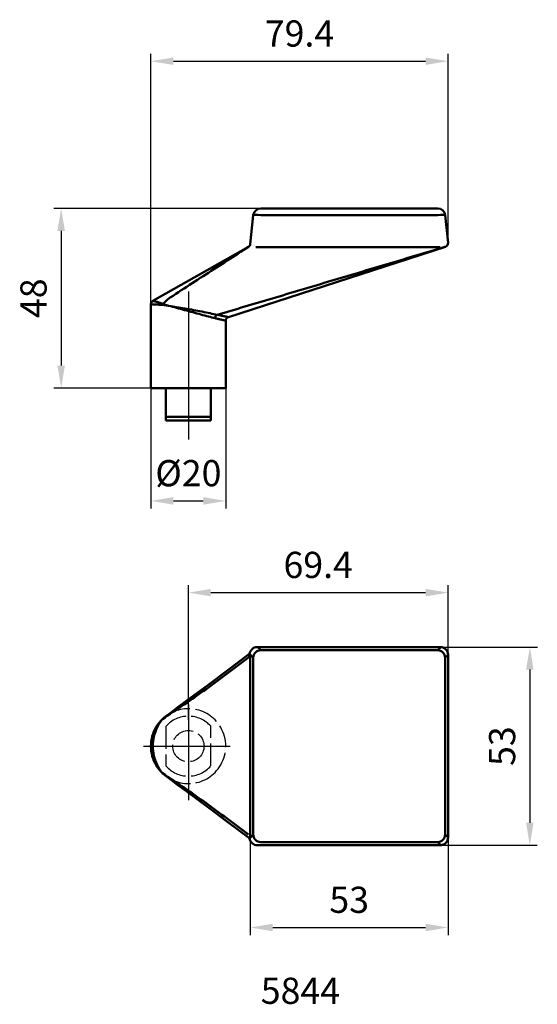
# Model space of a CAD drawing. Extents: x 113 to 252, y -23 to 240.
import ezdxf

# ---------------------------------------------------------------- set-up
doc = ezdxf.new("R2010")
doc.units = 0
doc.linetypes.add('AM_ISO02W050', pattern=[7.5, 6, -1.5])
doc.layers.get('Defpoints').update_dxf_attribs({"linetype": 'CONTINUOUS'})
for name, color, linetype, lineweight in [('AM_3', 6, 'AM_ISO02W050', 25), ('AM_5', 3, 'CONTINUOUS', 25), ('AM_6', 2, 'CONTINUOUS', 35), ('AM_8', 1, 'CONTINUOUS', 25), ('Sichtbare Kanten(ISO-ZOPH)', 7, 'CONTINUOUS', 50), ('Sichtbare tangentiale Kanten(ISO-ZOPH)', 7, 'CONTINUOUS', 50), ('Verdeckte Kanten(ISO-ZOPH)', 7, 'CONTINUOUS', 35), ('Verdeckte tangentiale Kanten(ISO-ZOPH)', 7, 'CONTINUOUS', 35)]:
    doc.layers.add(name, color=color, linetype=linetype, lineweight=lineweight)
doc.layers.add('KLIN', color=1, linetype='CONTINUOUS')
doc.styles.get("Standard").update_dxf_attribs({"font": 'ISOCP'})
doc.dimstyles.new('AM_ISO$0', dxfattribs={"dimtxt": 3.5, "dimasz": 3, "dimexe": 1, "dimexo": 0, "dimgap": 1.5, "dimtad": 1, "dimdsep": 46, "dimtxsty": 'STANDARD', "dimcen": 0, "dimclrd": 256, "dimclre": 256, "dimclrt": 2, "dimadec": 0, "dimazin": 2, "dimtp": 0.1, "dimtm": 0.1, "dimtfac": 0.71, "dimtmove": 0, "dimatfit": 3, "dimfxl": 1, "dimtzin": 9, "dimlwd": -1, "dimlwe": -1, "dimarcsym": 0})

# ---------------------------------------------------------------- blocks, each defined once
blk = doc.blocks.new('*D31')
at = {"layer": 'AM_5'}
for p, q in [((148.36, 146.84), (148.36, 230.61)), ((227.78, 179.98), (227.78, 230.61)), ((154.36, 228.61), (221.78, 228.61))]:
    blk.add_line(p, q, dxfattribs=at)
for points in [[(154.36, 229.61), (154.36, 227.61), (148.36, 228.61)], [(221.78, 229.61), (221.78, 227.61), (227.78, 228.61)]]:
    blk.add_solid(points, dxfattribs=at)
at = {"layer": 'Defpoints', "color": 0}
for p in [(227.78, 228.61), (227.78, 179.98), (148.36, 146.84)]:
    blk.add_point(p, dxfattribs=at)
at = {"layer": 'AM_5', "color": 2, "insert": (188.07, 235.11), "char_height": 7, "attachment_point": 5}
blk.add_mtext('79.4', dxfattribs=at)
blk = doc.blocks.new('*D32')
at = {"layer": 'AM_5'}
for p, q in [((201.36, 189.28), (122.36, 189.28)), ((124.36, 183.28), (124.36, 147.28)), ((148.36, 141.28), (122.36, 141.28))]:
    blk.add_line(p, q, dxfattribs=at)
for points in [[(123.36, 183.28), (125.36, 183.28), (124.36, 189.28)], [(123.36, 147.28), (125.36, 147.28), (124.36, 141.28)]]:
    blk.add_solid(points, dxfattribs=at)
at = {"layer": 'Defpoints', "color": 0}
for p in [(201.36, 189.28), (124.36, 141.28), (148.36, 141.28)]:
    blk.add_point(p, dxfattribs=at)
at = {"layer": 'AM_5', "color": 2, "insert": (117.86, 165.28), "char_height": 7, "attachment_point": 5, "rotation": 90}
blk.add_mtext('48', dxfattribs=at)
blk = doc.blocks.new('*D36')
at = {"layer": 'AM_5'}
for p, q in [((148.36, 141.28), (148.36, 109.14)), ((168.36, 141.28), (168.36, 109.14)), ((154.36, 111.14), (162.36, 111.14))]:
    blk.add_line(p, q, dxfattribs=at)
for points in [[(154.36, 112.14), (154.36, 110.14), (148.36, 111.14)], [(162.36, 112.14), (162.36, 110.14), (168.36, 111.14)]]:
    blk.add_solid(points, dxfattribs=at)
at = {"layer": 'Defpoints', "color": 0}
for p in [(148.36, 141.28), (168.36, 141.28), (168.36, 111.14)]:
    blk.add_point(p, dxfattribs=at)
at = {"layer": 'AM_5', "color": 2, "insert": (158.36, 117.64), "char_height": 7, "attachment_point": 5}
blk.add_mtext('%%c20', dxfattribs=at)
blk = doc.blocks.new('*D38')
at = {"layer": 'AM_5'}
for p, q in [((200, 72.07), (251.65, 72.07)), ((249.64, 66.07), (249.64, 25.16)), ((198.99, 19.17), (251.64, 19.16))]:
    blk.add_line(p, q, dxfattribs=at)
for points in [[(248.64, 66.07), (250.64, 66.07), (249.65, 72.07)], [(248.64, 25.16), (250.64, 25.16), (249.64, 19.16)]]:
    blk.add_solid(points, dxfattribs=at)
at = {"layer": 'Defpoints', "color": 0}
for p in [(200, 72.07), (198.99, 19.17), (249.64, 19.16)]:
    blk.add_point(p, dxfattribs=at)
at = {"layer": 'AM_5', "color": 2, "insert": (243.14, 45.62), "char_height": 7, "attachment_point": 5, "rotation": 89.9918}
blk.add_mtext('53', dxfattribs=at)
blk = doc.blocks.new('*D39')
at = {"layer": 'AM_5'}
for p, q in [((174.92, 48.17), (174.92, -4.84)), ((227.78, 45.11), (227.78, -4.84)), ((180.92, -2.84), (221.78, -2.84))]:
    blk.add_line(p, q, dxfattribs=at)
for points in [[(180.92, -1.84), (180.92, -3.84), (174.92, -2.84)], [(221.78, -1.84), (221.78, -3.84), (227.78, -2.84)]]:
    blk.add_solid(points, dxfattribs=at)
at = {"layer": 'Defpoints', "color": 0}
for p in [(174.92, 48.17), (227.78, 45.11), (227.78, -2.84)]:
    blk.add_point(p, dxfattribs=at)
at = {"layer": 'AM_5', "color": 2, "insert": (201.35, 3.66), "char_height": 7, "attachment_point": 5, "rotation": 0.002}
blk.add_mtext('53', dxfattribs=at)
blk = doc.blocks.new('*D40')
at = {"layer": 'AM_5'}
for p, q in [((158.36, 52.62), (158.36, 88.63)), ((227.78, 51.73), (227.78, 88.63)), ((164.36, 86.63), (221.78, 86.63))]:
    blk.add_line(p, q, dxfattribs=at)
for points in [[(164.36, 87.63), (164.36, 85.63), (158.36, 86.63)], [(221.78, 87.63), (221.78, 85.63), (227.78, 86.63)]]:
    blk.add_solid(points, dxfattribs=at)
at = {"layer": 'Defpoints', "color": 0}
for p in [(227.78, 86.63), (158.36, 52.62), (227.78, 51.73)]:
    blk.add_point(p, dxfattribs=at)
at = {"layer": 'AM_5', "color": 2, "insert": (193.07, 93.13), "char_height": 7, "attachment_point": 5, "rotation": 0.0021}
blk.add_mtext('69.4', dxfattribs=at)

msp = doc.modelspace()

# ---------------------------------------------------------------- linework, layer by layer
at = {"layer": 'AM_3'}
for p, q in [((152.364, 50.913), (152.364, 40.33)), ((164.364, 40.33), (164.364, 50.913))]:
    msp.add_line(p, q, dxfattribs=at)
at = {"layer": 'AM_3', "flags": 128}
for points in [[(165.487, 52.639), (165.082, 53.029), (164.654, 53.395), (164.208, 53.736), (163.744, 54.051), (163.265, 54.338), (162.769, 54.598), (162.26, 54.831), (161.738, 55.035), (161.206, 55.209), (160.667, 55.353), (160.122, 55.466), (159.574, 55.548), (159.021, 55.6), (158.466, 55.621), (157.909, 55.611), (157.355, 55.57), (156.805, 55.499), (156.259, 55.398), (155.719, 55.265), (155.185, 55.103), (154.66, 54.91), (154.146, 54.688), (153.646, 54.438), (153.16, 54.161)], [(165.487, 38.603), (165.923, 39.075), (166.329, 39.576), (166.704, 40.104), (167.044, 40.656), (167.347, 41.229), (167.613, 41.819), (167.839, 42.425), (168.026, 43.047), (168.174, 43.682), (168.279, 44.325), (168.343, 44.973), (168.364, 45.621), (168.343, 46.27), (168.279, 46.918), (168.174, 47.561), (168.027, 48.195), (167.84, 48.817), (167.613, 49.423), (167.347, 50.014), (167.044, 50.587), (166.704, 51.139), (166.329, 51.667), (165.923, 52.168), (165.487, 52.639)], [(153.16, 37.082), (153.646, 36.805), (154.146, 36.554), (154.66, 36.333), (155.185, 36.14), (155.719, 35.977), (156.258, 35.845), (156.804, 35.744), (157.354, 35.672), (157.909, 35.632), (158.466, 35.622), (159.021, 35.643), (159.574, 35.695), (160.122, 35.777), (160.667, 35.89), (161.206, 36.034), (161.738, 36.208), (162.26, 36.412), (162.769, 36.644), (163.264, 36.905), (163.744, 37.192), (164.208, 37.507), (164.654, 37.848), (165.082, 38.214), (165.487, 38.603)]]:
    msp.add_lwpolyline(points, dxfattribs=at)
at = {"layer": 'AM_3'}
msp.add_circle((158.364, 45.621), 4.188, dxfattribs=at)
for start, end in [(41.40962, 138.59038), (221.40962, 318.59038)]:
    msp.add_arc((158.364, 45.621), 8, start, end, dxfattribs=at)
at = {"layer": 'AM_8'}
for p, q in [((158.364, 56.701), (158.364, 31.144)), ((146.39, 45.621), (169.502, 45.621))]:
    msp.add_line(p, q, dxfattribs=at)
at = {"layer": 'KLIN', "linetype": 'Continuous'}
msp.add_line((158.364, 167.096), (158.364, 127.58), dxfattribs=at)
at = {"layer": 'Sichtbare Kanten(ISO-ZOPH)'}
for p, q in [((175.726, 187.489), (174.913, 179.753)), ((225.012, 189.28), (177.716, 189.28)), ((227.777, 180.103), (227.001, 187.489)), ((148.871, 164.567), (174.416, 179.026)), ((227.092, 179.03), (169.056, 160.253)), ((227.779, 180.086), (227.777, 180.103)), ((148.364, 141.28), (148.364, 163.697)), ((168.364, 141.28), (168.364, 159.301)), ((148.364, 141.28), (168.364, 141.28)), ((152.364, 141.28), (152.364, 133.58)), ((164.364, 141.28), (164.364, 133.58)), ((152.364, 133.58), (152.364, 132.58)), ((152.364, 133.58), (164.364, 133.58)), ((152.364, 133.58), (164.364, 133.58)), ((164.364, 132.58), (152.364, 132.58)), ((164.364, 132.58), (164.364, 133.58)), ((225.669, 72.076), (225.849, 72.07)), ((225.669, 19.167), (225.849, 19.173))]:
    msp.add_line(p, q, dxfattribs=at)
at = {"layer": 'Sichtbare Kanten(ISO-ZOPH)', "flags": 128}
for points in [[(174.76, 70.514), (174.82, 70.641), (174.895, 70.795), (174.989, 70.973), (175.107, 71.164), (175.247, 71.355), (175.404, 71.536), (175.747, 71.852)], [(176.371, 72.071), (188.688, 72.076), (201.005, 72.078), (213.321, 72.078), (225.638, 72.076)], [(227.783, 70.046), (227.746, 70.432), (227.637, 70.803), (227.461, 71.145), (227.225, 71.448), (226.935, 71.701), (226.602, 71.894), (226.235, 72.019), (225.849, 72.07)], [(152.445, 53.651), (153.825, 54.715), (155.206, 55.748), (157.969, 57.779), (163.479, 61.831), (168.955, 65.923), (174.4, 70.061)], [(174.4, 70.061), (174.509, 70.157), (174.606, 70.266), (174.76, 70.514)], [(227.783, 70.046), (227.784, 45.621), (227.783, 21.197)], [(151.441, 52.838), (150.974, 52.359), (150.54, 51.849), (150.141, 51.312), (149.778, 50.748), (149.454, 50.162), (149.17, 49.555), (148.927, 48.931), (148.726, 48.291), (148.569, 47.636), (148.455, 46.971), (148.387, 46.301), (148.364, 45.629), (148.386, 44.959), (148.453, 44.291), (148.565, 43.627), (148.721, 42.971), (148.921, 42.329), (149.163, 41.703), (149.447, 41.094), (149.771, 40.506), (150.135, 39.939), (150.537, 39.398), (150.973, 38.885), (151.441, 38.405)], [(152.815, 53.941), (152.754, 53.9), (152.694, 53.859), (152.633, 53.817), (152.573, 53.774), (152.513, 53.731), (152.454, 53.688), (152.395, 53.645), (152.336, 53.6), (152.277, 53.556), (152.219, 53.511), (152.161, 53.465), (152.104, 53.42), (152.046, 53.373), (151.989, 53.327), (151.933, 53.28), (151.877, 53.232), (151.821, 53.184), (151.766, 53.136), (151.711, 53.087), (151.656, 53.038), (151.601, 52.988), (151.548, 52.939), (151.494, 52.888), (151.441, 52.838)], [(151.441, 38.405), (151.494, 38.355), (151.548, 38.304), (151.601, 38.254), (151.656, 38.205), (151.711, 38.156), (151.766, 38.107), (151.821, 38.059), (151.877, 38.011), (151.933, 37.963), (151.989, 37.916), (152.046, 37.87), (152.104, 37.823), (152.161, 37.777), (152.219, 37.732), (152.277, 37.687), (152.336, 37.642), (152.395, 37.598), (152.454, 37.555), (152.513, 37.511), (152.573, 37.469), (152.633, 37.426), (152.694, 37.384), (152.754, 37.343), (152.815, 37.302)], [(152.445, 37.591), (153.825, 36.527), (155.206, 35.494), (157.969, 33.464), (163.479, 29.412), (168.955, 25.319), (174.4, 21.182)], [(174.4, 21.182), (174.509, 21.086), (174.606, 20.977), (174.76, 20.729)], [(225.849, 19.173), (226.235, 19.224), (226.602, 19.349), (226.935, 19.542), (227.225, 19.795), (227.461, 20.098), (227.637, 20.44), (227.746, 20.811), (227.783, 21.197)], [(175.747, 19.391), (175.403, 19.707), (175.246, 19.888), (175.107, 20.08), (174.989, 20.27), (174.895, 20.448), (174.82, 20.602), (174.76, 20.729)], [(225.638, 19.167), (213.321, 19.165), (201.005, 19.165), (188.688, 19.167), (176.371, 19.172)]]:
    msp.add_lwpolyline(points, dxfattribs=at)
at = {"layer": 'Sichtbare Kanten(ISO-ZOPH)'}
for centre, radius, start, end in [((177.716, 187.28), 2, 90, 174), ((225.012, 187.28), 2, 6, 90), ((173.923, 179.897), 1, 299.5115, 354), ((226.784, 179.982), 1, 287.92891, 6), ((149.364, 163.697), 1, 119.5115, 180), ((169.364, 159.301), 1, 107.92891, 180), ((176.372, 71.071), 1, 90.02516, 128.63857), ((225.638, 71.076), 1, 88.20967, 89.98527), ((176.372, 20.172), 1, 231.36143, 269.97484), ((225.638, 20.167), 1, 270.01473, 271.79033)]:
    msp.add_arc(centre, radius, start, end, dxfattribs=at)
at = {"layer": 'Sichtbare tangentiale Kanten(ISO-ZOPH)'}
for p, q in [((177.716, 187.489), (225.012, 187.489)), ((225.923, 178.7), (226.103, 178.754)), ((177.716, 71.259), (177.123, 71.851)), ((225.012, 71.259), (177.716, 71.259)), ((225.818, 72.065), (225.012, 71.259)), ((225.638, 72.071), (225.818, 72.065)), ((174.913, 70.083), (175.726, 69.27)), ((175.726, 69.27), (175.726, 21.973)), ((227.001, 69.27), (227.777, 70.046)), ((227.001, 21.973), (227.001, 69.27)), ((175.726, 21.973), (174.913, 21.16)), ((227.777, 21.197), (227.001, 21.973)), ((177.716, 19.984), (225.012, 19.984)), ((225.012, 19.984), (225.818, 19.178)), ((225.818, 19.178), (225.638, 19.172))]:
    msp.add_line(p, q, dxfattribs=at)
at = {"layer": 'Sichtbare tangentiale Kanten(ISO-ZOPH)', "flags": 128}
for points in [[(174.463, 179.021), (173.752, 178.561), (173.041, 178.101), (172.328, 177.641), (171.615, 177.181), (170.902, 176.721), (170.187, 176.26), (169.473, 175.8), (168.757, 175.339), (168.041, 174.878), (167.324, 174.416), (166.606, 173.955), (165.887, 173.493), (165.168, 173.03), (164.448, 172.567), (163.726, 172.104), (163.004, 171.64), (162.282, 171.175), (161.558, 170.71), (160.833, 170.243), (160.108, 169.776), (159.381, 169.307), (158.654, 168.837), (157.926, 168.365), (157.198, 167.89), (156.469, 167.411), (155.74, 166.928), (155.01, 166.442), (154.274, 165.956), (153.54, 165.458), (152.818, 164.931), (152.118, 164.357), (151.448, 163.721)], [(174.416, 179.026), (174.416, 179.026), (174.416, 179.026), (174.416, 179.026), (174.417, 179.026), (174.418, 179.026), (174.419, 179.026), (174.42, 179.026), (174.421, 179.025), (174.422, 179.025), (174.424, 179.025), (174.426, 179.025), (174.428, 179.025), (174.43, 179.024), (174.432, 179.024), (174.434, 179.024), (174.437, 179.023), (174.44, 179.023), (174.443, 179.023), (174.446, 179.022), (174.449, 179.022), (174.452, 179.022), (174.456, 179.022), (174.46, 179.021), (174.463, 179.021)], [(174.79, 179.366), (174.781, 179.35), (174.771, 179.335), (174.761, 179.319), (174.751, 179.303), (174.74, 179.288), (174.729, 179.272), (174.718, 179.257), (174.706, 179.242), (174.694, 179.227), (174.682, 179.212), (174.669, 179.197), (174.655, 179.182), (174.641, 179.167), (174.627, 179.153), (174.613, 179.139), (174.598, 179.125), (174.582, 179.111), (174.567, 179.097), (174.55, 179.084), (174.534, 179.071), (174.517, 179.058), (174.499, 179.045), (174.482, 179.033), (174.463, 179.021)], [(176.368, 178.94), (177.374, 178.94), (178.379, 178.941), (179.385, 178.941), (180.39, 178.941), (181.396, 178.941), (182.401, 178.941), (183.407, 178.942), (184.412, 178.942), (185.418, 178.942), (186.423, 178.942), (187.429, 178.943), (188.435, 178.943), (189.44, 178.943), (190.446, 178.944), (191.451, 178.944), (192.457, 178.944), (193.462, 178.945), (194.468, 178.945), (195.473, 178.945), (196.479, 178.945), (197.484, 178.945), (198.49, 178.946), (199.496, 178.946), (200.501, 178.946), (201.507, 178.946), (202.512, 178.946), (203.518, 178.946), (204.523, 178.946), (205.529, 178.946), (206.534, 178.945), (207.54, 178.945), (208.546, 178.945), (209.551, 178.945), (210.557, 178.945), (211.562, 178.944), (212.568, 178.944), (213.573, 178.944), (214.579, 178.943), (215.584, 178.943), (216.59, 178.942), (217.595, 178.942), (218.601, 178.941), (219.606, 178.941), (220.612, 178.941), (221.617, 178.94), (222.623, 178.94), (223.629, 178.939), (224.634, 178.939), (225.64, 178.938)], [(226.103, 178.754), (226.166, 178.773), (226.229, 178.792), (226.291, 178.81), (226.352, 178.828), (226.412, 178.846), (226.471, 178.864), (226.528, 178.881), (226.584, 178.897), (226.638, 178.913), (226.689, 178.928), (226.738, 178.943), (226.785, 178.957), (226.828, 178.97), (226.868, 178.982), (226.905, 178.993), (226.939, 179.003), (226.969, 179.011), (226.995, 179.019), (227.018, 179.026), (227.036, 179.031), (227.051, 179.036), (227.062, 179.039), (227.068, 179.041), (227.07, 179.041)], [(227.07, 179.041), (227.072, 179.04), (227.074, 179.04), (227.075, 179.039), (227.077, 179.038), (227.078, 179.037), (227.079, 179.037), (227.081, 179.036), (227.082, 179.035), (227.083, 179.035), (227.084, 179.034), (227.085, 179.034), (227.086, 179.033), (227.087, 179.033), (227.088, 179.032), (227.089, 179.032), (227.09, 179.032), (227.09, 179.031), (227.091, 179.031), (227.091, 179.031), (227.092, 179.031), (227.092, 179.03), (227.092, 179.03), (227.092, 179.03), (227.092, 179.03)], [(166.05, 160.87), (166.975, 161.141), (167.899, 161.412), (168.823, 161.683), (169.746, 161.955), (170.67, 162.227), (171.593, 162.5), (172.516, 162.773), (173.438, 163.046), (174.361, 163.32), (175.283, 163.593), (176.205, 163.867), (177.127, 164.141), (178.049, 164.415), (178.971, 164.689), (179.893, 164.963), (180.814, 165.238), (181.736, 165.512), (182.657, 165.787), (183.579, 166.061), (184.5, 166.336), (185.421, 166.61), (186.342, 166.885), (187.264, 167.16), (188.185, 167.434), (189.106, 167.709), (190.027, 167.984), (190.947, 168.259), (191.868, 168.533), (192.789, 168.808), (193.71, 169.083), (194.631, 169.358), (195.551, 169.633), (196.472, 169.908), (197.393, 170.182), (198.313, 170.457), (199.234, 170.732), (200.154, 171.007), (201.075, 171.282), (201.996, 171.557), (202.916, 171.831), (203.837, 172.106), (204.757, 172.381), (205.677, 172.656), (206.598, 172.931), (207.518, 173.206), (208.439, 173.48), (209.359, 173.755), (210.279, 174.03), (211.2, 174.305), (212.12, 174.58), (213.04, 174.854), (213.96, 175.129), (214.881, 175.404), (215.801, 175.679), (216.721, 175.953), (217.641, 176.228), (218.562, 176.503), (219.482, 176.778), (220.402, 177.052), (221.322, 177.327), (222.242, 177.602), (223.162, 177.876), (224.083, 178.151), (225.003, 178.426), (225.923, 178.7)], [(148.364, 163.697), (148.369, 163.696), (148.386, 163.695), (148.414, 163.692), (148.453, 163.688), (148.504, 163.684), (148.566, 163.678), (148.639, 163.672), (148.723, 163.664), (148.817, 163.656), (148.923, 163.647), (149.038, 163.638), (149.165, 163.629), (149.301, 163.619), (149.448, 163.61), (149.605, 163.6), (149.773, 163.591), (149.95, 163.583), (150.136, 163.576), (150.333, 163.57), (150.538, 163.565), (150.752, 163.562), (150.974, 163.561), (151.203, 163.562), (151.441, 163.564)], [(151.448, 163.72), (151.229, 163.841), (151.024, 163.942), (150.832, 164.028), (150.653, 164.1), (150.484, 164.16), (150.325, 164.211), (150.174, 164.255), (150.031, 164.294), (149.895, 164.331), (149.766, 164.364), (149.645, 164.395), (149.533, 164.422), (149.429, 164.446), (149.333, 164.468), (149.246, 164.487), (149.168, 164.504), (149.099, 164.519), (149.039, 164.532), (148.987, 164.543), (148.946, 164.551), (148.913, 164.558), (148.89, 164.563), (148.876, 164.566), (148.871, 164.567)], [(151.441, 163.564), (151.506, 163.552), (151.573, 163.54), (151.639, 163.527), (151.707, 163.515), (151.774, 163.503), (151.843, 163.49), (151.912, 163.478), (151.981, 163.465), (152.051, 163.452), (152.122, 163.44), (152.193, 163.427), (152.265, 163.414), (152.337, 163.402), (152.409, 163.389), (152.483, 163.376), (152.556, 163.363), (152.63, 163.351), (152.704, 163.338), (152.779, 163.325), (152.855, 163.312), (152.93, 163.299), (153.007, 163.286), (153.083, 163.273), (153.16, 163.26)], [(153.16, 163.26), (153.084, 163.28), (153.008, 163.299), (152.933, 163.318), (152.858, 163.338), (152.784, 163.356), (152.71, 163.375), (152.636, 163.394), (152.563, 163.412), (152.49, 163.43), (152.418, 163.448), (152.346, 163.466), (152.275, 163.484), (152.204, 163.501), (152.134, 163.518), (152.064, 163.535), (151.994, 163.552), (151.925, 163.569), (151.857, 163.586), (151.789, 163.602), (151.722, 163.618), (151.655, 163.634), (151.589, 163.65), (151.523, 163.665), (151.458, 163.681)], [(153.16, 163.26), (153.646, 163.134), (154.146, 163.002), (154.66, 162.865), (155.185, 162.725), (155.719, 162.581), (156.258, 162.434), (156.804, 162.285), (157.354, 162.135), (157.909, 161.983), (158.466, 161.831), (159.021, 161.679), (159.574, 161.528), (160.122, 161.379), (160.667, 161.231), (161.206, 161.085), (161.738, 160.942), (162.26, 160.802), (162.769, 160.666), (163.264, 160.535), (163.744, 160.408), (164.208, 160.286), (164.654, 160.169), (165.082, 160.058), (165.487, 159.952)], [(166.028, 160.871), (165.59, 160.964), (165.13, 161.062), (164.65, 161.163), (164.152, 161.267), (163.639, 161.373), (163.111, 161.482), (162.569, 161.592), (162.016, 161.702), (161.454, 161.814), (160.886, 161.924), (160.314, 162.033), (159.741, 162.14), (159.165, 162.246), (158.589, 162.35), (158.013, 162.452), (157.441, 162.551), (156.875, 162.647), (156.316, 162.741), (155.764, 162.833), (155.219, 162.922), (154.684, 163.01), (154.161, 163.095), (153.653, 163.179), (153.16, 163.26)], [(166.028, 160.871), (165.993, 160.852), (165.959, 160.83), (165.926, 160.806), (165.893, 160.78), (165.861, 160.752), (165.83, 160.722), (165.8, 160.691), (165.771, 160.657), (165.743, 160.622), (165.716, 160.585), (165.69, 160.546), (165.665, 160.506), (165.642, 160.464), (165.62, 160.422), (165.6, 160.378), (165.581, 160.333), (165.563, 160.288), (165.548, 160.241), (165.533, 160.194), (165.521, 160.146), (165.51, 160.098), (165.501, 160.05), (165.493, 160.001), (165.487, 159.952)], [(165.487, 159.952), (165.494, 160.001), (165.502, 160.049), (165.512, 160.098), (165.524, 160.146), (165.537, 160.193), (165.552, 160.24), (165.569, 160.287), (165.587, 160.332), (165.607, 160.376), (165.628, 160.42), (165.65, 160.463), (165.674, 160.504), (165.699, 160.544), (165.726, 160.582), (165.753, 160.619), (165.782, 160.655), (165.811, 160.688), (165.842, 160.72), (165.874, 160.749), (165.906, 160.777), (165.939, 160.803), (165.973, 160.827), (166.007, 160.849), (166.042, 160.868)], [(166.042, 160.877), (166.041, 160.877), (166.041, 160.876), (166.04, 160.876), (166.039, 160.876), (166.039, 160.876), (166.038, 160.875), (166.038, 160.875), (166.037, 160.875), (166.036, 160.875), (166.036, 160.875), (166.035, 160.874), (166.034, 160.874), (166.034, 160.874), (166.033, 160.874), (166.033, 160.873), (166.032, 160.873), (166.031, 160.873), (166.031, 160.873), (166.03, 160.872), (166.03, 160.872), (166.029, 160.872), (166.029, 160.872), (166.028, 160.871), (166.028, 160.871)], [(166.042, 160.868), (166.042, 160.868), (166.042, 160.868), (166.042, 160.868), (166.043, 160.868), (166.043, 160.869), (166.043, 160.869), (166.044, 160.869), (166.044, 160.869), (166.044, 160.869), (166.045, 160.869), (166.045, 160.869), (166.045, 160.869), (166.046, 160.869), (166.046, 160.87), (166.046, 160.87), (166.047, 160.87), (166.047, 160.87), (166.048, 160.87), (166.048, 160.87), (166.048, 160.87), (166.049, 160.87), (166.049, 160.87), (166.05, 160.87), (166.05, 160.87)], [(169.056, 160.253), (169.05, 160.254), (169.034, 160.257), (169.006, 160.263), (168.968, 160.271), (168.918, 160.281), (168.858, 160.293), (168.786, 160.308), (168.704, 160.325), (168.612, 160.344), (168.509, 160.365), (168.396, 160.388), (168.272, 160.413), (168.139, 160.441), (167.995, 160.47), (167.842, 160.502), (167.678, 160.535), (167.505, 160.571), (167.323, 160.609), (167.131, 160.648), (166.931, 160.689), (166.723, 160.732), (166.506, 160.777), (166.282, 160.823), (166.05, 160.87)], [(165.487, 159.952), (165.709, 159.902), (165.923, 159.853), (166.13, 159.806), (166.329, 159.761), (166.52, 159.717), (166.704, 159.676), (166.878, 159.636), (167.044, 159.599), (167.2, 159.563), (167.347, 159.53), (167.485, 159.499), (167.613, 159.47), (167.731, 159.444), (167.839, 159.419), (167.938, 159.397), (168.026, 159.377), (168.105, 159.359), (168.174, 159.344), (168.232, 159.331), (168.279, 159.32), (168.316, 159.312), (168.343, 159.306), (168.358, 159.302), (168.364, 159.301)], [(176.372, 72.066), (177.377, 72.066), (178.383, 72.066), (179.388, 72.067), (180.394, 72.067), (181.399, 72.068), (182.404, 72.068), (183.41, 72.068), (184.415, 72.069), (185.421, 72.069), (186.426, 72.069), (187.431, 72.07), (188.437, 72.07), (189.442, 72.07), (190.448, 72.071), (191.453, 72.071), (192.459, 72.071), (193.464, 72.072), (194.469, 72.072), (195.475, 72.072), (196.48, 72.072), (197.486, 72.072), (198.491, 72.072), (199.497, 72.073), (200.502, 72.073), (201.507, 72.073), (202.513, 72.073), (203.518, 72.073), (204.524, 72.073), (205.529, 72.073), (206.535, 72.073), (207.54, 72.073), (208.545, 72.073), (209.551, 72.073), (210.556, 72.073), (211.562, 72.073), (212.567, 72.073), (213.573, 72.073), (214.578, 72.073), (215.583, 72.073), (216.589, 72.072), (217.594, 72.072), (218.6, 72.072), (219.605, 72.072), (220.61, 72.072), (221.616, 72.072), (222.621, 72.071), (223.627, 72.071), (224.632, 72.071), (225.638, 72.071)], [(225.818, 72.065), (225.945, 72.058), (226.072, 72.043), (226.198, 72.019), (226.322, 71.986), (226.444, 71.946), (226.564, 71.898), (226.68, 71.843), (226.792, 71.78), (226.901, 71.71), (227.005, 71.634), (227.103, 71.551), (227.197, 71.462), (227.284, 71.366), (227.365, 71.265), (227.44, 71.159), (227.508, 71.048), (227.569, 70.932), (227.623, 70.813), (227.669, 70.691), (227.707, 70.565), (227.737, 70.437), (227.759, 70.308), (227.772, 70.177), (227.777, 70.046)], [(151.448, 52.828), (152.118, 53.311), (152.818, 53.789), (153.54, 54.265), (154.274, 54.743), (155.01, 55.227), (155.74, 55.718), (156.469, 56.213), (157.198, 56.711), (157.926, 57.213), (158.654, 57.717), (159.381, 58.224), (160.108, 58.734), (160.833, 59.245), (161.558, 59.759), (162.282, 60.275), (163.004, 60.793), (163.726, 61.312), (164.448, 61.834), (165.168, 62.356), (165.887, 62.881), (166.606, 63.407), (167.324, 63.934), (168.041, 64.463), (168.757, 64.992), (169.473, 65.523), (170.187, 66.056), (170.902, 66.589), (171.615, 67.123), (172.328, 67.658), (173.041, 68.194), (173.752, 68.732), (174.463, 69.27)], [(174.463, 69.27), (174.482, 69.298), (174.499, 69.327), (174.517, 69.357), (174.534, 69.387), (174.55, 69.418), (174.567, 69.45), (174.582, 69.482), (174.598, 69.514), (174.613, 69.547), (174.627, 69.581), (174.641, 69.615), (174.655, 69.649), (174.669, 69.683), (174.682, 69.718), (174.694, 69.754), (174.706, 69.789), (174.718, 69.825), (174.729, 69.861), (174.74, 69.897), (174.751, 69.934), (174.761, 69.97), (174.771, 70.007), (174.781, 70.044), (174.79, 70.081)], [(174.913, 21.16), (174.914, 22.179), (174.914, 23.199), (174.914, 24.218), (174.915, 25.237), (174.915, 26.256), (174.915, 27.275), (174.915, 28.295), (174.916, 29.314), (174.916, 30.333), (174.916, 31.352), (174.916, 32.372), (174.916, 33.391), (174.917, 34.41), (174.917, 35.429), (174.917, 36.448), (174.917, 37.468), (174.917, 38.487), (174.917, 39.506), (174.917, 40.525), (174.917, 41.545), (174.917, 42.564), (174.917, 43.583), (174.917, 44.602), (174.917, 45.621), (174.917, 46.641), (174.917, 47.66), (174.917, 48.679), (174.917, 49.698), (174.917, 50.718), (174.917, 51.737), (174.917, 52.756), (174.917, 53.775), (174.917, 54.794), (174.917, 55.814), (174.917, 56.833), (174.916, 57.852), (174.916, 58.871), (174.916, 59.891), (174.916, 60.91), (174.916, 61.929), (174.915, 62.948), (174.915, 63.967), (174.915, 64.987), (174.915, 66.006), (174.914, 67.025), (174.914, 68.044), (174.914, 69.063), (174.913, 70.083)], [(227.777, 70.046), (227.777, 69.028), (227.777, 68.01), (227.777, 66.993), (227.778, 65.975), (227.778, 64.957), (227.778, 63.94), (227.778, 62.922), (227.778, 61.904), (227.778, 60.887), (227.778, 59.869), (227.778, 58.851), (227.778, 57.834), (227.778, 56.816), (227.779, 55.798), (227.779, 54.781), (227.779, 53.763), (227.779, 52.745), (227.779, 51.728), (227.779, 50.71), (227.779, 49.692), (227.779, 48.674), (227.779, 47.657), (227.779, 46.639), (227.779, 45.621), (227.779, 44.604), (227.779, 43.586), (227.779, 42.568), (227.779, 41.551), (227.779, 40.533), (227.779, 39.515), (227.779, 38.498), (227.779, 37.48), (227.779, 36.462), (227.779, 35.445), (227.778, 34.427), (227.778, 33.409), (227.778, 32.392), (227.778, 31.374), (227.778, 30.356), (227.778, 29.338), (227.778, 28.321), (227.778, 27.303), (227.778, 26.285), (227.778, 25.268), (227.777, 24.25), (227.777, 23.232), (227.777, 22.215), (227.777, 21.197)], [(151.448, 38.415), (151.023, 38.93), (150.652, 39.479), (150.324, 40.05), (150.03, 40.636), (149.765, 41.229), (149.532, 41.833), (149.332, 42.447), (149.167, 43.072), (149.038, 43.706), (148.945, 44.345), (148.889, 44.986), (148.871, 45.629), (148.89, 46.272), (148.947, 46.916), (149.041, 47.556), (149.172, 48.19), (149.337, 48.813), (149.537, 49.426), (149.77, 50.027), (150.035, 50.618), (150.328, 51.201), (150.654, 51.769), (151.024, 52.314), (151.448, 52.827)], [(151.458, 52.845), (151.511, 52.895), (151.563, 52.945), (151.617, 52.994), (151.67, 53.043), (151.724, 53.092), (151.778, 53.14), (151.833, 53.188), (151.888, 53.236), (151.943, 53.283), (151.999, 53.329), (152.055, 53.376), (152.111, 53.421), (152.168, 53.467), (152.225, 53.512), (152.282, 53.556), (152.339, 53.601), (152.397, 53.644), (152.455, 53.687), (152.514, 53.73), (152.573, 53.773), (152.632, 53.814), (152.691, 53.856), (152.751, 53.897), (152.81, 53.937)], [(152.443, 53.653), (152.402, 53.62), (152.361, 53.587), (152.319, 53.555), (152.278, 53.522), (152.237, 53.489), (152.196, 53.455), (152.154, 53.422), (152.113, 53.389), (152.072, 53.356), (152.031, 53.322), (151.99, 53.289), (151.949, 53.255), (151.908, 53.221), (151.867, 53.188), (151.826, 53.154), (151.785, 53.12), (151.744, 53.086), (151.703, 53.052), (151.662, 53.017), (151.621, 52.983), (151.58, 52.949), (151.54, 52.914), (151.499, 52.879), (151.458, 52.845)], [(174.463, 21.973), (173.752, 22.511), (173.041, 23.048), (172.328, 23.585), (171.615, 24.12), (170.902, 24.654), (170.187, 25.187), (169.473, 25.719), (168.757, 26.25), (168.041, 26.78), (167.324, 27.309), (166.606, 27.836), (165.887, 28.362), (165.168, 28.886), (164.448, 29.409), (163.726, 29.93), (163.004, 30.45), (162.282, 30.968), (161.558, 31.484), (160.833, 31.997), (160.108, 32.509), (159.381, 33.018), (158.654, 33.526), (157.926, 34.03), (157.198, 34.532), (156.469, 35.03), (155.74, 35.525), (155.01, 36.016), (154.274, 36.499), (153.54, 36.977), (152.818, 37.454), (152.118, 37.932), (151.448, 38.415)], [(152.81, 37.306), (152.751, 37.346), (152.691, 37.387), (152.632, 37.428), (152.573, 37.47), (152.514, 37.513), (152.455, 37.555), (152.397, 37.599), (152.339, 37.642), (152.282, 37.686), (152.225, 37.731), (152.168, 37.776), (152.111, 37.821), (152.055, 37.867), (151.999, 37.914), (151.943, 37.96), (151.888, 38.007), (151.833, 38.055), (151.778, 38.103), (151.724, 38.151), (151.67, 38.2), (151.617, 38.249), (151.563, 38.298), (151.511, 38.348), (151.458, 38.398)], [(151.458, 38.398), (151.499, 38.363), (151.54, 38.329), (151.58, 38.294), (151.621, 38.26), (151.662, 38.226), (151.703, 38.191), (151.744, 38.157), (151.785, 38.123), (151.826, 38.089), (151.867, 38.055), (151.908, 38.021), (151.949, 37.988), (151.99, 37.954), (152.031, 37.921), (152.072, 37.887), (152.113, 37.854), (152.154, 37.821), (152.196, 37.787), (152.237, 37.754), (152.278, 37.721), (152.319, 37.688), (152.361, 37.655), (152.402, 37.623), (152.443, 37.59)], [(227.777, 21.197), (227.772, 21.066), (227.758, 20.936), (227.737, 20.807), (227.706, 20.679), (227.668, 20.554), (227.622, 20.431), (227.569, 20.311), (227.508, 20.196), (227.44, 20.084), (227.365, 19.978), (227.283, 19.877), (227.195, 19.781), (227.101, 19.692), (227.002, 19.609), (226.898, 19.533), (226.789, 19.463), (226.677, 19.401), (226.561, 19.345), (226.442, 19.297), (226.32, 19.257), (226.197, 19.225), (226.072, 19.201), (225.945, 19.185), (225.818, 19.178)], [(225.638, 19.172), (224.632, 19.172), (223.627, 19.172), (222.621, 19.172), (221.616, 19.171), (220.61, 19.171), (219.605, 19.171), (218.6, 19.171), (217.594, 19.171), (216.589, 19.17), (215.583, 19.17), (214.578, 19.17), (213.573, 19.17), (212.567, 19.17), (211.562, 19.17), (210.556, 19.17), (209.551, 19.17), (208.545, 19.17), (207.54, 19.17), (206.535, 19.17), (205.529, 19.17), (204.524, 19.17), (203.518, 19.17), (202.513, 19.17), (201.507, 19.17), (200.502, 19.17), (199.497, 19.17), (198.491, 19.17), (197.486, 19.171), (196.48, 19.171), (195.475, 19.171), (194.469, 19.171), (193.464, 19.171), (192.459, 19.172), (191.453, 19.172), (190.448, 19.172), (189.442, 19.172), (188.437, 19.173), (187.431, 19.173), (186.426, 19.173), (185.421, 19.174), (184.415, 19.174), (183.41, 19.174), (182.404, 19.175), (181.399, 19.175), (180.394, 19.176), (179.388, 19.176), (178.383, 19.176), (177.377, 19.177), (176.372, 19.177)]]:
    msp.add_lwpolyline(points, dxfattribs=at)
at = {"layer": 'Sichtbare tangentiale Kanten(ISO-ZOPH)'}
for centre, major_axis, ratio, start_param, end_param in [((177.716, 187.28), (-1.989, 0.209), 0.1039621, 4.7233154, 6.2831853), ((225.012, 187.28), (1.989, 0.209), 0.1039621, 0, 1.5598699), ((173.919, 179.857), (0.995, -0.105), 0.999995, 5.8743899, 6.2831853), ((226.783, 179.999), (0.958, 0.288), 0.9999992, 4.712389, 6.0960206), ((152.133, 163.564), (-0.017, 1), 0.6922376, 1.4023147, 1.559098), ((152.133, 163.564), (-0.204, -0.979), 0.6846102, 4.736047, 4.8539282), ((152.133, 163.564), (-0.525, 0.851), 0.5758566, 1.055654, 1.1002646), ((165.869, 161.787), (0.464, -0.886), 0.6106508, 5.7973582, 5.8173204), ((165.884, 161.792), (0.287, -0.958), 0.2888167, 5.8862309, 5.908519), ((177.716, 69.27), (-1.414, -1.414), 0.9891328, 3.932454, 5.4923239), ((176.372, 71.071), (0, 1), 0.0041779, 6.1784646, 6.2831853), ((225.012, 69.27), (-1.414, 1.414), 0.9891328, 3.932454, 5.4923239), ((225.638, 71.076), (0, 1), 0.0024468, 0, 0.1047201), ((225.638, 71.076), (0.031, 1), 0.2849279, 0, 0.1092659), ((225.818, 71.07), (0.031, 1), 0.2851175, 0, 0.1092724), ((175.661, 70.08), (-0.901, 0.434), 0.6086858, 0, 0.667659), ((173.919, 70.083), (1, 0), 0.0031308, 5.7696696, 6.178465), ((226.783, 70.046), (1, 0), 0.0012743, 6.1784614, 6.2831812), ((152.133, 52.116), (-0.692, 0.722), 0.0121945, 0, 0.1567833), ((152.133, 52.116), (-0.692, 0.722), 0.1485292, 6.165304, 6.2831853), ((152.133, 52.116), (-0.638, 0.77), 0.4292984, 0.1291327, 0.1737433), ((152.133, 39.127), (-0.692, -0.722), 0.0121945, 6.1264021, 6.2831854), ((152.133, 39.127), (-0.692, -0.722), 0.1485292, 0, 0.1178813), ((152.133, 39.127), (-0.638, -0.77), 0.4292984, 6.1094421, 6.1540526), ((177.716, 21.973), (1.414, -1.414), 0.9891328, 3.932454, 5.4923239), ((225.012, 21.973), (1.414, 1.414), 0.9891328, 3.932454, 5.4923239), ((226.783, 21.197), (1, 0), 0.0012743, 6.283184, 6.3879038), ((176.372, 20.172), (0, -1), 0.0041779, 0, 0.1047207), ((225.638, 20.167), (0, -1), 0.0024468, 6.1784652, 6.2831853), ((225.638, 20.167), (0.031, -1), 0.2849279, 6.1739194, 6.2831853), ((225.818, 20.172), (0.031, -1), 0.2851175, 6.1739129, 6.2831853)]:
    msp.add_ellipse(centre, major_axis=major_axis, ratio=ratio, start_param=start_param, end_param=end_param, dxfattribs=at)
at = {"layer": 'Verdeckte Kanten(ISO-ZOPH)', "flags": 128}
for points in [[(153.16, 54.161), (153.131, 54.143), (153.074, 54.106), (152.994, 54.054), (152.899, 53.988), (152.68, 53.831), (152.445, 53.651)], [(153.16, 54.161), (153.146, 54.152), (153.131, 54.143), (153.117, 54.134), (153.102, 54.125), (153.088, 54.116), (153.073, 54.107), (153.059, 54.098), (153.044, 54.089), (153.03, 54.08), (153.015, 54.071), (153.001, 54.062), (152.987, 54.053), (152.972, 54.044), (152.958, 54.034), (152.944, 54.025), (152.929, 54.016), (152.915, 54.007), (152.901, 53.997), (152.886, 53.988), (152.872, 53.979), (152.858, 53.969), (152.844, 53.96), (152.829, 53.95), (152.815, 53.941)], [(152.445, 37.591), (152.68, 37.412), (152.899, 37.255), (152.995, 37.189), (153.074, 37.136), (153.131, 37.1), (153.16, 37.082)], [(152.815, 37.302), (152.829, 37.292), (152.844, 37.283), (152.858, 37.274), (152.872, 37.264), (152.886, 37.255), (152.901, 37.246), (152.915, 37.236), (152.929, 37.227), (152.944, 37.218), (152.958, 37.208), (152.972, 37.199), (152.987, 37.19), (153.001, 37.181), (153.015, 37.172), (153.03, 37.163), (153.044, 37.154), (153.059, 37.145), (153.073, 37.136), (153.088, 37.127), (153.102, 37.118), (153.117, 37.109), (153.131, 37.1), (153.146, 37.091), (153.16, 37.082)]]:
    msp.add_lwpolyline(points, dxfattribs=at)
at = {"layer": 'Verdeckte tangentiale Kanten(ISO-ZOPH)', "flags": 128}
for points in [[(227.092, 179.03), (227.092, 179.03), (227.092, 179.03), (227.092, 179.03), (227.092, 179.031), (227.091, 179.031), (227.091, 179.031), (227.09, 179.031), (227.09, 179.032), (227.089, 179.032), (227.088, 179.032), (227.087, 179.033), (227.086, 179.033), (227.085, 179.034), (227.084, 179.034), (227.083, 179.035), (227.082, 179.035), (227.081, 179.036), (227.079, 179.037), (227.078, 179.037), (227.077, 179.038), (227.075, 179.039), (227.074, 179.04), (227.072, 179.04), (227.07, 179.041)], [(152.81, 53.937), (152.825, 53.947), (152.839, 53.957), (152.854, 53.966), (152.868, 53.976), (152.883, 53.985), (152.897, 53.995), (152.912, 54.004), (152.926, 54.014), (152.941, 54.023), (152.955, 54.032), (152.97, 54.042), (152.984, 54.051), (152.999, 54.06), (153.013, 54.07), (153.028, 54.079), (153.043, 54.088), (153.057, 54.097), (153.072, 54.107), (153.087, 54.116), (153.101, 54.125), (153.116, 54.134), (153.131, 54.143), (153.145, 54.152), (153.16, 54.161)], [(153.16, 37.082), (153.145, 37.091), (153.131, 37.1), (153.116, 37.109), (153.101, 37.118), (153.087, 37.127), (153.072, 37.136), (153.057, 37.146), (153.043, 37.155), (153.028, 37.164), (153.013, 37.173), (152.999, 37.182), (152.984, 37.192), (152.97, 37.201), (152.955, 37.21), (152.941, 37.22), (152.926, 37.229), (152.912, 37.239), (152.897, 37.248), (152.883, 37.258), (152.868, 37.267), (152.854, 37.277), (152.839, 37.286), (152.825, 37.296), (152.81, 37.306)]]:
    msp.add_lwpolyline(points, dxfattribs=at)

# ---------------------------------------------------------------- texts
at = {"layer": 'AM_6'}
msp.add_text('5844', height=7, dxfattribs=at).set_placement((177.716, -23.233))

# ---------------------------------------------------------------- dimensions: what is measured, and where the dimension line sits
at = {"layer": 'AM_5'}
dim = msp.add_linear_dim(base=(227.784, 228.613), p1=(148.364, 146.843), p2=(227.784, 179.982), dimstyle='AM_ISO$0', override={"dimscale": 2, "dimdec": 1}, dxfattribs=at)
dim.commit()
dim.dimension.update_dxf_attribs({"geometry": '*D31', "text_midpoint": (188.074, 235.113)})
for base, p1, p2, angle, override, picture, middle in [((124.364, 141.28), (201.364, 189.28), (148.364, 141.28), 90, {"dimscale": 2}, '*D32', (117.864, 165.28)), ((227.777, 86.632), (158.364, 52.621), (227.779, 51.728), 0.00215, {"dimscale": 2, "dimdec": 1}, '*D40', (193.07, 93.131)), ((249.638, 19.163), (199.999, 72.073), (198.994, 19.17), 89.99185, {"dimscale": 2, "dimdec": 0}, '*D38', (243.142, 45.615)), ((227.781, -2.838), (174.917, 48.169), (227.779, 45.113), 0.00201, {"dimscale": 2, "dimdec": 0}, '*D39', (201.35, 3.661))]:
    dim = msp.add_linear_dim(base=base, p1=p1, p2=p2, angle=angle, dimstyle='AM_ISO$0', override=override, dxfattribs=at)
    dim.commit()
    dim.dimension.update_dxf_attribs({"geometry": picture, "text_midpoint": middle})
dim = msp.add_linear_dim(base=(168.364, 111.138), p1=(148.364, 141.28), p2=(168.364, 141.28), angle=0, text='%%c<>', dimstyle='AM_ISO$0', override={"dimscale": 2}, dxfattribs=at)
dim.commit()
dim.dimension.update_dxf_attribs({"geometry": '*D36', "text_midpoint": (158.364, 117.638)})

doc.saveas('drawing.dxf')
